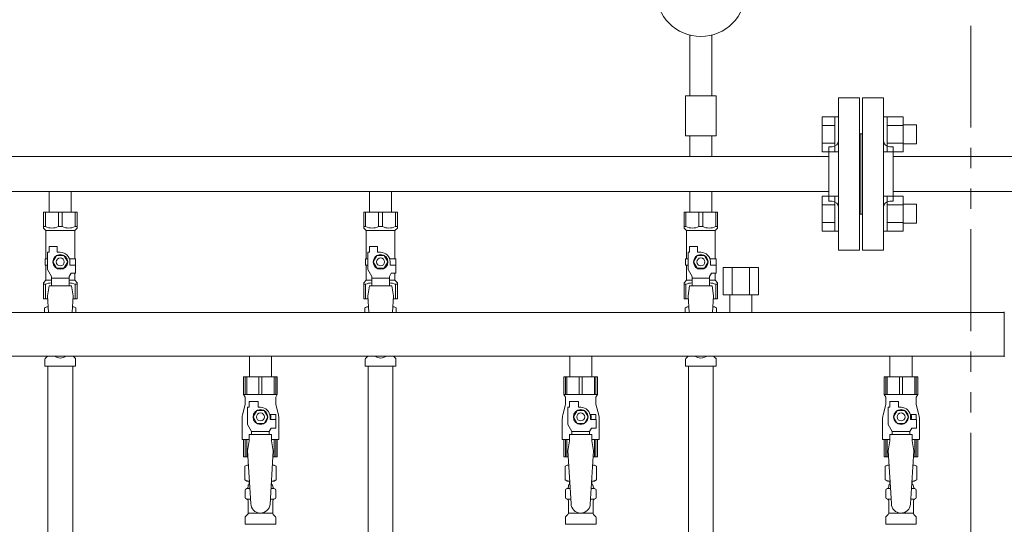
# Model space of a CAD drawing. Units: millimetres. Extents: x 3392 to 15622, y 3126 to 10075.
# Drawn here: x 7346 to 7961, y 4967 to 5282 of the extents above; entities that cross this region are included whole.
import ezdxf

# ---------------------------------------------------------------- set-up
doc = ezdxf.new("R2010")
doc.units = ezdxf.units.MM
doc.linetypes.add('PHANTOM', pattern=[63.5, 31.75, -6.35, 6.35, -6.35, 6.35, -6.35])
doc.linetypes.add('実線', pattern=[0])
for name, color, linetype in [('0-2', 7, 'Continuous'), ('CSLAYER17', 7, 'Continuous'), ('NoLayerName_010', 7, 'Continuous'), ('ガス管', 7, 'Continuous')]:
    doc.layers.add(name, color=color, linetype=linetype)
doc.layers.add('図面枠', color=7, linetype='Continuous', lineweight=50)

msp = doc.modelspace()

# ---------------------------------------------------------------- linework, layer by layer
at = {"color": 1, "linetype": 'PHANTOM', "lineweight": 13, "ltscale": 2}
msp.add_line((7940.28, 4579.72), (7940.28, 5668.74), dxfattribs=at)
at = {"color": 3, "lineweight": 9}
for p, q in [((7857.77, 5233.25), (7857.77, 5138.25)), ((7857.77, 5233.25), (7870.77, 5233.25)), ((7870.77, 5233.25), (7870.77, 5138.25)), ((7872.77, 5233.25), (7872.77, 5138.25)), ((7885.77, 5233.25), (7872.77, 5233.25)), ((7885.77, 5233.25), (7885.77, 5138.25)), ((7871.77, 5210.75), (7870.77, 5210.75)), ((7871.77, 5210.75), (7871.77, 5160.75)), ((7871.77, 5210.75), (7871.77, 5160.75)), ((7871.77, 5210.75), (7872.77, 5210.75)), ((7851.77, 5202.75), (7851.77, 5168.75)), ((7851.77, 5202.75), (7853.77, 5202.75)), ((7891.77, 5202.75), (7889.77, 5202.75)), ((7891.77, 5202.75), (7891.77, 5168.75)), ((7851.77, 5196.6), (6891.77, 5196.6)), ((7851.77, 5174.9), (6891.77, 5174.9)), ((7364.87, 5174.9), (7364.87, 5161.9)), ((7364.87, 5174.9), (7378.67, 5174.9)), ((7378.67, 5174.9), (7378.67, 5161.9)), ((7564.87, 5174.9), (7564.87, 5161.9)), ((7564.87, 5174.9), (7578.67, 5174.9)), ((7578.67, 5174.9), (7578.67, 5161.9)), ((7764.87, 5174.9), (7764.87, 5161.9)), ((7764.87, 5174.9), (7778.67, 5174.9)), ((7778.67, 5174.9), (7778.67, 5161.9)), ((7851.77, 5168.75), (7853.77, 5168.75)), ((7891.77, 5168.75), (7889.77, 5168.75)), ((7361.27, 5161.9), (7382.27, 5161.9)), ((7361.27, 5151.9), (7361.27, 5161.9)), ((7362.45, 5152.9), (7362.45, 5161.9)), ((7370.58, 5152.9), (7370.58, 5161.9)), ((7372.95, 5152.9), (7372.95, 5161.9)), ((7381.08, 5152.9), (7381.08, 5161.9)), ((7382.27, 5151.9), (7382.27, 5161.9)), ((7561.27, 5161.9), (7582.27, 5161.9)), ((7561.27, 5151.9), (7561.27, 5161.9)), ((7562.45, 5152.9), (7562.45, 5161.9)), ((7570.58, 5152.9), (7570.58, 5161.9)), ((7572.95, 5152.9), (7572.95, 5161.9)), ((7581.08, 5152.9), (7581.08, 5161.9)), ((7582.27, 5151.9), (7582.27, 5161.9)), ((7761.27, 5161.9), (7782.27, 5161.9)), ((7761.27, 5151.9), (7761.27, 5161.9)), ((7762.45, 5152.9), (7762.45, 5161.9)), ((7770.58, 5152.9), (7770.58, 5161.9)), ((7772.95, 5152.9), (7772.95, 5161.9)), ((7781.08, 5152.9), (7781.08, 5161.9)), ((7782.27, 5151.9), (7782.27, 5161.9)), ((7871.77, 5160.75), (7870.77, 5160.75)), ((7871.77, 5160.75), (7872.77, 5160.75)), ((7362.45, 5152.9), (7361.27, 5152.9)), ((7370.58, 5152.9), (7372.95, 5152.9)), ((7381.08, 5152.9), (7382.27, 5152.9)), ((7562.45, 5152.9), (7561.27, 5152.9)), ((7570.58, 5152.9), (7572.95, 5152.9)), ((7581.08, 5152.9), (7582.27, 5152.9)), ((7762.45, 5152.9), (7761.27, 5152.9)), ((7770.58, 5152.9), (7772.95, 5152.9)), ((7781.08, 5152.9), (7782.27, 5152.9)), ((7361.27, 5151.9), (7362.77, 5150.4)), ((7362.77, 5132.9), (7362.77, 5150.4)), ((7362.77, 5150.4), (7380.77, 5150.4)), ((7382.27, 5151.9), (7380.77, 5150.4)), ((7380.77, 5132.9), (7380.77, 5150.4)), ((7561.27, 5151.9), (7562.77, 5150.4)), ((7562.77, 5132.9), (7562.77, 5150.4)), ((7562.77, 5150.4), (7580.77, 5150.4)), ((7582.27, 5151.9), (7580.77, 5150.4)), ((7580.77, 5132.9), (7580.77, 5150.4)), ((7761.27, 5151.9), (7762.77, 5150.4)), ((7762.77, 5132.9), (7762.77, 5150.4)), ((7762.77, 5150.4), (7780.77, 5150.4)), ((7782.27, 5151.9), (7780.77, 5150.4)), ((7780.77, 5132.9), (7780.77, 5150.4)), ((7364.77, 5136.9), (7364.77, 5140.5)), ((7364.77, 5140.5), (7369.77, 5140.5)), ((7369.77, 5136.9), (7369.77, 5140.5)), ((7564.77, 5136.9), (7564.77, 5140.5)), ((7564.77, 5140.5), (7569.77, 5140.5)), ((7569.77, 5136.9), (7569.77, 5140.5)), ((7764.77, 5136.9), (7764.77, 5140.5)), ((7764.77, 5140.5), (7769.77, 5140.5)), ((7769.77, 5136.9), (7769.77, 5140.5)), ((7363.77, 5126.16), (7363.77, 5136.9)), ((7364.77, 5136.9), (7363.77, 5136.9)), ((7369.46, 5134.9), (7367.15, 5130.9)), ((7374.08, 5134.9), (7369.46, 5134.9)), ((7371.77, 5136.9), (7369.77, 5136.9)), ((7376.39, 5130.9), (7374.08, 5134.9)), ((7563.77, 5126.16), (7563.77, 5136.9)), ((7564.77, 5136.9), (7563.77, 5136.9)), ((7569.46, 5134.9), (7567.15, 5130.9)), ((7574.08, 5134.9), (7569.46, 5134.9)), ((7571.77, 5136.9), (7569.77, 5136.9)), ((7576.39, 5130.9), (7574.08, 5134.9)), ((7763.77, 5126.16), (7763.77, 5136.9)), ((7764.77, 5136.9), (7763.77, 5136.9)), ((7769.46, 5134.9), (7767.15, 5130.9)), ((7774.08, 5134.9), (7769.46, 5134.9)), ((7771.77, 5136.9), (7769.77, 5136.9)), ((7776.39, 5130.9), (7774.08, 5134.9)), ((7870.77, 5138.25), (7857.77, 5138.25)), ((7872.77, 5138.25), (7885.77, 5138.25)), ((7363.77, 5132.9), (7362.27, 5132.9)), ((7362.27, 5132.9), (7362.27, 5128.9)), ((7362.27, 5128.9), (7363.77, 5128.9)), ((7362.77, 5119.4), (7362.77, 5128.9)), ((7367.15, 5130.9), (7369.46, 5126.9)), ((7374.08, 5126.9), (7376.39, 5130.9)), ((7377.43, 5132.9), (7381.27, 5132.9)), ((7377.77, 5130.9), (7377.77, 5128.9)), ((7381.37, 5128.9), (7377.77, 5128.9)), ((7381.27, 5132.9), (7381.27, 5128.9)), ((7381.27, 5132.9), (7381.27, 5128.9)), ((7381.37, 5123.9), (7381.37, 5128.9)), ((7563.77, 5132.9), (7562.27, 5132.9)), ((7562.27, 5132.9), (7562.27, 5128.9)), ((7562.27, 5128.9), (7563.77, 5128.9)), ((7562.77, 5119.4), (7562.77, 5128.9)), ((7567.15, 5130.9), (7569.46, 5126.9)), ((7574.08, 5126.9), (7576.39, 5130.9)), ((7577.43, 5132.9), (7581.27, 5132.9)), ((7577.77, 5130.9), (7577.77, 5128.9)), ((7581.37, 5128.9), (7577.77, 5128.9)), ((7581.27, 5132.9), (7581.27, 5128.9)), ((7581.27, 5132.9), (7581.27, 5128.9)), ((7581.37, 5123.9), (7581.37, 5128.9)), ((7763.77, 5132.9), (7762.27, 5132.9)), ((7762.27, 5132.9), (7762.27, 5128.9)), ((7762.27, 5128.9), (7763.77, 5128.9)), ((7762.77, 5119.4), (7762.77, 5128.9)), ((7767.15, 5130.9), (7769.46, 5126.9)), ((7774.08, 5126.9), (7776.39, 5130.9)), ((7777.43, 5132.9), (7781.27, 5132.9)), ((7777.77, 5130.9), (7777.77, 5128.9)), ((7781.37, 5128.9), (7777.77, 5128.9)), ((7781.27, 5132.9), (7781.27, 5128.9)), ((7781.27, 5132.9), (7781.27, 5128.9)), ((7781.37, 5123.9), (7781.37, 5128.9)), ((7366.27, 5121.83), (7363.77, 5126.16)), ((7366.27, 5115.91), (7366.27, 5121.83)), ((7369.46, 5126.9), (7374.08, 5126.9)), ((7377.27, 5121.83), (7378.47, 5123.9)), ((7377.27, 5115.91), (7377.27, 5121.83)), ((7381.37, 5123.9), (7378.47, 5123.9)), ((7380.77, 5119.4), (7380.77, 5123.9)), ((7566.27, 5121.83), (7563.77, 5126.16)), ((7566.27, 5115.91), (7566.27, 5121.83)), ((7569.46, 5126.9), (7574.08, 5126.9)), ((7577.27, 5121.83), (7578.47, 5123.9)), ((7577.27, 5115.91), (7577.27, 5121.83)), ((7581.37, 5123.9), (7578.47, 5123.9)), ((7580.77, 5119.4), (7580.77, 5123.9)), ((7766.27, 5121.83), (7763.77, 5126.16)), ((7766.27, 5115.91), (7766.27, 5121.83)), ((7769.46, 5126.9), (7774.08, 5126.9)), ((7777.27, 5121.83), (7778.47, 5123.9)), ((7777.27, 5115.91), (7777.27, 5121.83)), ((7781.37, 5123.9), (7778.47, 5123.9)), ((7780.77, 5119.4), (7780.77, 5123.9)), ((7361.27, 5117.9), (7362.77, 5119.4)), ((7361.27, 5117.9), (7361.27, 5107.9)), ((7362.45, 5116.9), (7361.27, 5116.9)), ((7362.45, 5116.9), (7362.45, 5107.9)), ((7362.77, 5119.4), (7366.27, 5119.4)), ((7364.77, 5115.9), (7363.77, 5109.7)), ((7378.77, 5115.91), (7364.77, 5115.91)), ((7377.27, 5120.68), (7366.27, 5120.68)), ((7377.27, 5119.4), (7380.77, 5119.4)), ((7378.77, 5115.9), (7379.77, 5109.7)), ((7382.27, 5117.9), (7380.77, 5119.4)), ((7381.08, 5116.9), (7381.08, 5107.9)), ((7381.08, 5116.9), (7382.27, 5116.9)), ((7382.27, 5117.9), (7382.27, 5107.9)), ((7561.27, 5117.9), (7562.77, 5119.4)), ((7561.27, 5117.9), (7561.27, 5107.9)), ((7562.45, 5116.9), (7561.27, 5116.9)), ((7562.45, 5116.9), (7562.45, 5107.9)), ((7562.77, 5119.4), (7566.27, 5119.4)), ((7564.77, 5115.9), (7563.77, 5109.7)), ((7578.77, 5115.91), (7564.77, 5115.91)), ((7577.27, 5120.68), (7566.27, 5120.68)), ((7577.27, 5119.4), (7580.77, 5119.4)), ((7578.77, 5115.9), (7579.77, 5109.7)), ((7582.27, 5117.9), (7580.77, 5119.4)), ((7581.08, 5116.9), (7581.08, 5107.9)), ((7581.08, 5116.9), (7582.27, 5116.9)), ((7582.27, 5117.9), (7582.27, 5107.9)), ((7761.27, 5117.9), (7762.77, 5119.4)), ((7761.27, 5117.9), (7761.27, 5107.9)), ((7762.45, 5116.9), (7761.27, 5116.9)), ((7762.45, 5116.9), (7762.45, 5107.9)), ((7762.77, 5119.4), (7766.27, 5119.4)), ((7764.77, 5115.9), (7763.77, 5109.7)), ((7778.77, 5115.91), (7764.77, 5115.91)), ((7777.27, 5120.68), (7766.27, 5120.68)), ((7777.27, 5119.4), (7780.77, 5119.4)), ((7778.77, 5115.9), (7779.77, 5109.7)), ((7782.27, 5117.9), (7780.77, 5119.4)), ((7781.08, 5116.9), (7781.08, 5107.9)), ((7781.08, 5116.9), (7782.27, 5116.9)), ((7782.27, 5117.9), (7782.27, 5107.9)), ((7363.77, 5109.7), (7364.4, 5099.35)), ((7379.77, 5109.7), (7379.14, 5099.35)), ((7563.77, 5109.7), (7564.4, 5099.35)), ((7579.77, 5109.7), (7579.14, 5099.35)), ((7763.77, 5109.7), (7764.4, 5099.35)), ((7779.77, 5109.7), (7779.14, 5099.35)), ((7361.27, 5107.9), (7363.88, 5107.9)), ((7379.66, 5107.9), (7382.27, 5107.9)), ((7561.27, 5107.9), (7563.88, 5107.9)), ((7579.66, 5107.9), (7582.27, 5107.9)), ((7761.27, 5107.9), (7763.88, 5107.9)), ((7779.66, 5107.9), (7782.27, 5107.9)), ((7361.95, 5102.14), (7363.27, 5102.9)), ((7361.95, 5102.14), (7361.95, 5099.35)), ((7363.27, 5102.9), (7364.18, 5102.9)), ((7363.27, 5102.9), (7364.18, 5102.9)), ((7379.35, 5102.9), (7380.27, 5102.9)), ((7379.35, 5102.9), (7380.27, 5102.9)), ((7381.58, 5102.14), (7380.27, 5102.9)), ((7381.58, 5102.14), (7381.58, 5099.35)), ((7561.95, 5102.14), (7563.27, 5102.9)), ((7561.95, 5102.14), (7561.95, 5099.35)), ((7563.27, 5102.9), (7564.18, 5102.9)), ((7563.27, 5102.9), (7564.18, 5102.9)), ((7579.35, 5102.9), (7580.27, 5102.9)), ((7579.35, 5102.9), (7580.27, 5102.9)), ((7581.58, 5102.14), (7580.27, 5102.9)), ((7581.58, 5102.14), (7581.58, 5099.35)), ((7761.95, 5102.14), (7763.27, 5102.9)), ((7761.95, 5102.14), (7761.95, 5099.35)), ((7763.27, 5102.9), (7764.18, 5102.9)), ((7763.27, 5102.9), (7764.18, 5102.9)), ((7779.35, 5102.9), (7780.27, 5102.9)), ((7779.35, 5102.9), (7780.27, 5102.9)), ((7781.58, 5102.14), (7780.27, 5102.9)), ((7781.58, 5102.14), (7781.58, 5099.35)), ((7362.22, 5065.9), (7362.22, 5070.14)), ((7362.51, 5070.84), (7363.77, 5072.11)), ((7381.02, 5070.84), (7379.76, 5072.11)), ((7381.32, 5065.9), (7381.32, 5070.14)), ((7562.22, 5065.9), (7562.22, 5070.14)), ((7562.51, 5070.84), (7563.77, 5072.11)), ((7581.02, 5070.84), (7579.76, 5072.11)), ((7581.32, 5065.9), (7581.32, 5070.14)), ((7762.22, 5065.9), (7762.22, 5070.14)), ((7762.51, 5070.84), (7763.77, 5072.11)), ((7781.02, 5070.84), (7779.76, 5072.11)), ((7781.32, 5065.9), (7781.32, 5070.14)), ((7362.22, 5065.9), (7381.32, 5065.9)), ((7364.02, 5065.9), (7364.02, 4539.9)), ((7379.52, 5065.9), (7379.52, 4539.9)), ((7562.22, 5065.9), (7581.32, 5065.9)), ((7762.22, 5065.9), (7781.32, 5065.9)), ((7764.02, 5065.9), (7764.02, 4539.9)), ((7779.52, 5065.9), (7779.52, 4539.9))]:
    msp.add_line(p, q, dxfattribs=at)
at = {"color": 6, "linetype": 'Continuous', "lineweight": 9}
for p, q in [((7847.47, 5199.53), (7847.47, 5221.47)), ((7847.47, 5221.47), (7855.47, 5221.47)), ((7855.47, 5199.5), (7855.47, 5221.5)), ((7855.47, 5221.5), (7857.77, 5221.5)), ((7857.77, 5221.5), (7857.77, 5199.5)), ((7888.07, 5221.5), (7885.77, 5221.5)), ((7885.77, 5221.5), (7885.77, 5199.5)), ((7888.07, 5199.5), (7888.07, 5221.5)), ((7898.07, 5221.47), (7888.07, 5221.47)), ((7898.07, 5199.5), (7898.07, 5221.5)), ((7847.47, 5215.99), (7855.47, 5215.99)), ((7898.07, 5215.99), (7888.07, 5215.99)), ((7906.47, 5216.5), (7898.07, 5216.5)), ((7906.47, 5204.5), (7906.47, 5216.5)), ((7847.47, 5205.02), (7855.47, 5205.02)), ((7898.07, 5205.02), (7888.07, 5205.02)), ((7906.47, 5204.5), (7898.07, 5204.5)), ((7847.47, 5199.53), (7855.47, 5199.53)), ((7855.47, 5199.5), (7857.77, 5199.5)), ((7888.07, 5199.5), (7885.77, 5199.5)), ((7898.07, 5199.53), (7888.07, 5199.53)), ((7847.47, 5150.03), (7847.47, 5171.97)), ((7847.47, 5171.97), (7855.47, 5171.97)), ((7855.47, 5150), (7855.47, 5172)), ((7855.47, 5172), (7857.77, 5172)), ((7857.77, 5172), (7857.77, 5150)), ((7888.07, 5172), (7885.77, 5172)), ((7885.77, 5172), (7885.77, 5150)), ((7888.07, 5150), (7888.07, 5172)), ((7898.07, 5171.97), (7888.07, 5171.97)), ((7898.07, 5150), (7898.07, 5172)), ((7847.47, 5166.49), (7855.47, 5166.49)), ((7898.07, 5166.49), (7888.07, 5166.49)), ((7906.47, 5167), (7898.07, 5167)), ((7906.47, 5155), (7906.47, 5167)), ((7847.47, 5155.52), (7855.47, 5155.52)), ((7898.07, 5155.52), (7888.07, 5155.52)), ((7906.47, 5155), (7898.07, 5155)), ((7847.47, 5150.03), (7855.47, 5150.03)), ((7855.47, 5150), (7857.77, 5150)), ((7888.07, 5150), (7885.77, 5150)), ((7898.07, 5150.03), (7888.07, 5150.03)), ((7961.27, 5071.75), (7961.27, 5099.75))]:
    msp.add_line(p, q, dxfattribs=at)
at = {"color": 3, "linetype": 'Continuous', "lineweight": 9}
for p, q in [((7891.77, 5196.6), (7994.62, 5196.6)), ((7994.07, 5174.9), (7891.77, 5174.9))]:
    msp.add_line(p, q, dxfattribs=at)
at = {"color": 1, "linetype": 'PHANTOM', "lineweight": 9, "ltscale": 2}
msp.add_line((7940.28, 4579.72), (7940.28, 5155.92), dxfattribs=at)
at = {"color": 3, "lineweight": 9}
for centre, radius in [((7371.77, 5130.9), 4.62), ((7571.77, 5130.9), 4.62), ((7771.77, 5130.9), 4.62), ((7371.77, 5130.9), 2.5), ((7571.77, 5130.9), 2.5), ((7771.77, 5130.9), 2.5)]:
    msp.add_circle(centre, radius, dxfattribs=at)
for centre, radius, start, end in [((7853.77, 5206.75), 4, 270, 0), ((7889.77, 5206.75), 4, 180, 270), ((7853.77, 5164.75), 4, 0, 90), ((7889.77, 5164.75), 4, 90, 180), ((7366.52, 5161.81), 9.79, 245.4827, 294.5173), ((7377.02, 5161.81), 9.79, 245.4827, 294.5173), ((7566.52, 5161.81), 9.79, 245.4827, 294.5173), ((7577.02, 5161.81), 9.79, 245.4827, 294.5173), ((7766.52, 5161.81), 9.79, 245.4827, 294.5173), ((7777.02, 5161.81), 9.79, 245.4827, 294.5173), ((7371.77, 5130.9), 6, 0, 90), ((7571.77, 5130.9), 6, 0, 90), ((7771.77, 5130.9), 6, 0, 90), ((7366.52, 5108), 9.79, 91.46347, 114.5173), ((7377.02, 5108), 9.79, 65.4827, 88.53653), ((7566.52, 5108), 9.79, 91.46347, 114.5173), ((7577.02, 5108), 9.79, 65.4827, 88.53653), ((7766.52, 5108), 9.79, 91.46347, 114.5173), ((7777.02, 5108), 9.79, 65.4827, 88.53653), ((7364.41, 5098.56), 4.34, 92.95287, 115.61576), ((7379.13, 5098.56), 4.34, 64.38424, 87.01703), ((7564.41, 5098.56), 4.34, 92.95287, 115.61576), ((7579.13, 5098.56), 4.34, 64.38424, 87.01703), ((7764.41, 5098.56), 4.34, 92.95287, 115.61576), ((7779.13, 5098.56), 4.34, 64.38424, 87.01703), ((7363.22, 5070.14), 1, 135, 180), ((7363.07, 5072.82), 1, 315, 318.37794), ((7371.77, 5076.9), 6, 232.34152, 307.65848), ((7380.47, 5072.82), 1, 221.62206, 225), ((7380.32, 5070.14), 1, 360, 45), ((7563.22, 5070.14), 1, 135, 180), ((7563.07, 5072.82), 1, 315, 318.37794), ((7571.77, 5076.9), 6, 232.34152, 307.65848), ((7580.47, 5072.82), 1, 221.62206, 225), ((7580.32, 5070.14), 1, 360, 45), ((7763.22, 5070.14), 1, 135, 180), ((7763.07, 5072.82), 1, 315, 318.37794), ((7771.77, 5076.9), 6, 232.34152, 307.65848), ((7780.47, 5072.82), 1, 221.62206, 225), ((7780.32, 5070.14), 1, 360, 45)]:
    msp.add_arc(centre, radius, start, end, dxfattribs=at)
at = {"layer": '0-2', "color": 6, "linetype": 'Continuous', "lineweight": 9}
for p, q in [((7507.27, 5059.15), (7486.27, 5059.15)), ((7486.27, 5059.15), (7486.27, 5048.15)), ((7487.24, 5059.15), (7487.24, 5048.15)), ((7488.18, 5059.15), (7488.18, 5048.15)), ((7495.83, 5059.15), (7495.83, 5048.15)), ((7497.71, 5059.15), (7497.71, 5048.15)), ((7505.35, 5059.15), (7505.35, 5048.15)), ((7506.29, 5059.15), (7506.29, 5048.15)), ((7507.27, 5059.15), (7507.27, 5048.15)), ((7707.27, 5059.15), (7686.27, 5059.15)), ((7686.27, 5059.15), (7686.27, 5048.15)), ((7687.24, 5059.15), (7687.24, 5048.15)), ((7688.18, 5059.15), (7688.18, 5048.15)), ((7695.83, 5059.15), (7695.83, 5048.15)), ((7697.71, 5059.15), (7697.71, 5048.15)), ((7705.35, 5059.15), (7705.35, 5048.15)), ((7706.29, 5059.15), (7706.29, 5048.15)), ((7707.27, 5059.15), (7707.27, 5048.15)), ((7907.27, 5059.15), (7886.27, 5059.15)), ((7886.27, 5059.15), (7886.27, 5048.15)), ((7887.24, 5059.15), (7887.24, 5048.15)), ((7888.18, 5059.15), (7888.18, 5048.15)), ((7895.83, 5059.15), (7895.83, 5048.15)), ((7897.71, 5059.15), (7897.71, 5048.15)), ((7905.35, 5059.15), (7905.35, 5048.15)), ((7906.29, 5059.15), (7906.29, 5048.15)), ((7907.27, 5059.15), (7907.27, 5048.15)), ((7507.27, 5048.15), (7486.27, 5048.15)), ((7486.27, 5048.15), (7487.27, 5046.42)), ((7507.27, 5048.15), (7506.27, 5046.42)), ((7707.27, 5048.15), (7686.27, 5048.15)), ((7686.27, 5048.15), (7687.27, 5046.42)), ((7707.27, 5048.15), (7706.27, 5046.42)), ((7907.27, 5048.15), (7886.27, 5048.15)), ((7886.27, 5048.15), (7887.27, 5046.42)), ((7907.27, 5048.15), (7906.27, 5046.42)), ((7487.27, 5042.15), (7485.56, 5035.35)), ((7487.27, 5046.42), (7487.27, 5042.15)), ((7489.77, 5040.15), (7489.77, 5043.75)), ((7489.77, 5043.75), (7495.27, 5043.75)), ((7495.27, 5040.15), (7495.27, 5043.75)), ((7506.27, 5046.42), (7506.27, 5042.15)), ((7506.27, 5042.15), (7507.97, 5035.35)), ((7687.27, 5042.15), (7685.56, 5035.35)), ((7687.27, 5046.42), (7687.27, 5042.15)), ((7689.77, 5040.15), (7689.77, 5043.75)), ((7689.77, 5043.75), (7695.27, 5043.75)), ((7695.27, 5040.15), (7695.27, 5043.75)), ((7706.27, 5046.42), (7706.27, 5042.15)), ((7706.27, 5042.15), (7707.97, 5035.35)), ((7887.27, 5042.15), (7885.56, 5035.35)), ((7887.27, 5046.42), (7887.27, 5042.15)), ((7889.77, 5040.15), (7889.77, 5043.75)), ((7889.77, 5043.75), (7895.27, 5043.75)), ((7895.27, 5040.15), (7895.27, 5043.75)), ((7906.27, 5046.42), (7906.27, 5042.15)), ((7906.27, 5042.15), (7907.97, 5035.35)), ((7488.77, 5029.41), (7488.77, 5040.15)), ((7489.77, 5040.15), (7488.77, 5040.15)), ((7494.46, 5038.15), (7492.15, 5034.15)), ((7499.08, 5038.15), (7494.46, 5038.15)), ((7496.77, 5040.15), (7495.27, 5040.15)), ((7501.39, 5034.15), (7499.08, 5038.15)), ((7506.27, 5035.65), (7502.58, 5035.65)), ((7506.27, 5035.65), (7506.27, 5032.65)), ((7688.77, 5029.41), (7688.77, 5040.15)), ((7689.77, 5040.15), (7688.77, 5040.15)), ((7694.46, 5038.15), (7692.15, 5034.15)), ((7699.08, 5038.15), (7694.46, 5038.15)), ((7696.77, 5040.15), (7695.27, 5040.15)), ((7701.39, 5034.15), (7699.08, 5038.15)), ((7706.27, 5035.65), (7702.58, 5035.65)), ((7706.27, 5035.65), (7706.27, 5032.65)), ((7888.77, 5029.41), (7888.77, 5040.15)), ((7889.77, 5040.15), (7888.77, 5040.15)), ((7894.46, 5038.15), (7892.15, 5034.15)), ((7899.08, 5038.15), (7894.46, 5038.15)), ((7896.77, 5040.15), (7895.27, 5040.15)), ((7901.39, 5034.15), (7899.08, 5038.15)), ((7906.27, 5035.65), (7902.58, 5035.65)), ((7906.27, 5035.65), (7906.27, 5032.65)), ((7485.27, 5032.92), (7485.27, 5020.15)), ((7491.27, 5025.08), (7488.77, 5029.41)), ((7492.15, 5034.15), (7494.46, 5030.15)), ((7494.46, 5030.15), (7499.08, 5030.15)), ((7499.08, 5030.15), (7501.39, 5034.15)), ((7502.77, 5034.15), (7502.77, 5032.65)), ((7506.37, 5032.65), (7502.77, 5032.65)), ((7506.37, 5027.15), (7506.37, 5032.65)), ((7508.27, 5032.92), (7508.27, 5020.15)), ((7685.27, 5032.92), (7685.27, 5020.15)), ((7691.27, 5025.08), (7688.77, 5029.41)), ((7692.15, 5034.15), (7694.46, 5030.15)), ((7694.46, 5030.15), (7699.08, 5030.15)), ((7699.08, 5030.15), (7701.39, 5034.15)), ((7702.77, 5034.15), (7702.77, 5032.65)), ((7706.37, 5032.65), (7702.77, 5032.65)), ((7706.37, 5027.15), (7706.37, 5032.65)), ((7708.27, 5032.92), (7708.27, 5020.15)), ((7885.27, 5032.92), (7885.27, 5020.15)), ((7891.27, 5025.08), (7888.77, 5029.41)), ((7892.15, 5034.15), (7894.46, 5030.15)), ((7894.46, 5030.15), (7899.08, 5030.15)), ((7899.08, 5030.15), (7901.39, 5034.15)), ((7902.77, 5034.15), (7902.77, 5032.65)), ((7906.37, 5032.65), (7902.77, 5032.65)), ((7906.37, 5027.15), (7906.37, 5032.65)), ((7908.27, 5032.92), (7908.27, 5020.15)), ((7491.27, 5023.15), (7491.27, 5025.08)), ((7491.27, 5025.08), (7502.27, 5025.08)), ((7502.27, 5025.08), (7503.46, 5027.15)), ((7502.27, 5023.15), (7502.27, 5025.08)), ((7506.37, 5027.15), (7503.46, 5027.15)), ((7691.27, 5023.15), (7691.27, 5025.08)), ((7691.27, 5025.08), (7702.27, 5025.08)), ((7702.27, 5025.08), (7703.46, 5027.15)), ((7702.27, 5023.15), (7702.27, 5025.08)), ((7706.37, 5027.15), (7703.46, 5027.15)), ((7891.27, 5023.15), (7891.27, 5025.08)), ((7891.27, 5025.08), (7902.27, 5025.08)), ((7902.27, 5025.08), (7903.46, 5027.15)), ((7902.27, 5023.15), (7902.27, 5025.08)), ((7906.37, 5027.15), (7903.46, 5027.15)), ((7489.77, 5020.15), (7485.27, 5020.15)), ((7486.27, 5009.15), (7486.27, 5020.15)), ((7487.24, 5009.15), (7487.24, 5020.15)), ((7488.18, 5009.15), (7488.18, 5020.15)), ((7489.77, 5019.15), (7488.77, 5012.95)), ((7489.77, 5019.15), (7489.77, 5023.15)), ((7503.77, 5023.15), (7489.77, 5023.15)), ((7503.77, 5019.15), (7503.77, 5023.15)), ((7508.27, 5020.15), (7503.77, 5020.15)), ((7503.77, 5019.15), (7504.77, 5012.95)), ((7505.35, 5009.15), (7505.35, 5020.15)), ((7506.29, 5009.15), (7506.29, 5020.15)), ((7507.27, 5009.15), (7507.27, 5020.15)), ((7689.77, 5020.15), (7685.27, 5020.15)), ((7686.27, 5009.15), (7686.27, 5020.15)), ((7687.24, 5009.15), (7687.24, 5020.15)), ((7688.18, 5009.15), (7688.18, 5020.15)), ((7689.77, 5019.15), (7688.77, 5012.95)), ((7689.77, 5019.15), (7689.77, 5023.15)), ((7703.77, 5023.15), (7689.77, 5023.15)), ((7703.77, 5019.15), (7703.77, 5023.15)), ((7708.27, 5020.15), (7703.77, 5020.15)), ((7703.77, 5019.15), (7704.77, 5012.95)), ((7705.35, 5009.15), (7705.35, 5020.15)), ((7706.29, 5009.15), (7706.29, 5020.15)), ((7707.27, 5009.15), (7707.27, 5020.15)), ((7889.77, 5020.15), (7885.27, 5020.15)), ((7886.27, 5009.15), (7886.27, 5020.15)), ((7887.24, 5009.15), (7887.24, 5020.15)), ((7888.18, 5009.15), (7888.18, 5020.15)), ((7889.77, 5019.15), (7888.77, 5012.95)), ((7889.77, 5019.15), (7889.77, 5023.15)), ((7903.77, 5023.15), (7889.77, 5023.15)), ((7903.77, 5019.15), (7903.77, 5023.15)), ((7908.27, 5020.15), (7903.77, 5020.15)), ((7903.77, 5019.15), (7904.77, 5012.95)), ((7905.35, 5009.15), (7905.35, 5020.15)), ((7906.29, 5009.15), (7906.29, 5020.15)), ((7907.27, 5009.15), (7907.27, 5020.15)), ((7489, 5009.15), (7486.27, 5009.15)), ((7507.27, 5009.15), (7504.54, 5009.15)), ((7689, 5009.15), (7686.27, 5009.15)), ((7707.27, 5009.15), (7704.54, 5009.15)), ((7889, 5009.15), (7886.27, 5009.15)), ((7907.27, 5009.15), (7904.54, 5009.15))]:
    msp.add_line(p, q, dxfattribs=at)
for centre, radius in [((7496.77, 5034.15), 4.62), ((7496.77, 5034.15), 2.5), ((7696.77, 5034.15), 4.62), ((7696.77, 5034.15), 2.5), ((7896.77, 5034.15), 4.62), ((7896.77, 5034.15), 2.5)]:
    msp.add_circle(centre, radius, dxfattribs=at)
for centre, radius, start, end in [((7496.77, 5034.15), 6, 0, 90), ((7496.77, 5034.15), 6.5, 346.65764, 13.34236), ((7696.77, 5034.15), 6, 0, 90), ((7696.77, 5034.15), 6.5, 346.65764, 13.34236), ((7896.77, 5034.15), 6, 0, 90), ((7896.77, 5034.15), 6.5, 346.65764, 13.34236), ((7495.27, 5032.92), 10, 165.96376, 180), ((7498.27, 5032.92), 10, 0, 14.03624), ((7695.27, 5032.92), 10, 165.96376, 180), ((7698.27, 5032.92), 10, 0, 14.03624), ((7895.27, 5032.92), 10, 165.96376, 180), ((7898.27, 5032.92), 10, 0, 14.03624)]:
    msp.add_arc(centre, radius, start, end, dxfattribs=at)
at = {"layer": 'CSLAYER17', "color": 6, "lineweight": 9}
for p, q in [((7486.27, 5059.15), (7507.27, 5059.15)), ((7686.27, 5059.15), (7707.27, 5059.15)), ((7886.27, 5059.15), (7907.27, 5059.15))]:
    msp.add_line(p, q, dxfattribs=at)
msp.add_circle((7771.77, 5299.6), 28, dxfattribs=at)
at = {"layer": 'NoLayerName_010', "color": 3, "linetype": 'Continuous', "lineweight": 9}
for p, q in [((7564.02, 5065.9), (7564.02, 4139.9)), ((7579.52, 5065.9), (7579.52, 4139.9))]:
    msp.add_line(p, q, dxfattribs=at)
at = {"layer": 'ガス管', "color": 6, "linetype": '実線', "lineweight": 9, "ltscale": 0.001}
for p, q in [((7781.27, 5209.6), (7762.27, 5209.6)), ((7764.87, 5209.6), (7764.87, 5196.6)), ((7778.67, 5209.6), (7778.67, 5196.6)), ((7764.87, 5207.6), (7764.87, 5196.6)), ((7778.67, 5207.6), (7778.67, 5196.6)), ((7807.74, 5127.35), (7785.8, 5127.35)), ((7785.8, 5127.35), (7785.8, 5110.35)), ((7791.28, 5127.35), (7791.28, 5110.35)), ((7802.25, 5127.35), (7802.25, 5110.35)), ((7807.74, 5127.35), (7807.74, 5110.35)), ((7807.74, 5110.35), (7785.8, 5110.35)), ((7789.87, 5110.35), (7789.87, 5099.35)), ((7803.67, 5110.35), (7803.67, 5099.35)), ((7961.27, 5099.35), (7018.77, 5099.35)), ((7961.27, 5072.15), (7018.77, 5072.15)), ((7489.87, 5072.15), (7489.87, 5059.15)), ((7503.67, 5072.15), (7503.67, 5059.15)), ((7689.87, 5072.15), (7689.87, 5059.15)), ((7703.67, 5072.15), (7703.67, 5059.15)), ((7889.87, 5072.15), (7889.87, 5059.15)), ((7903.67, 5072.15), (7903.67, 5059.15)), ((7489.87, 5059.15), (7503.67, 5059.15)), ((7689.87, 5059.15), (7703.67, 5059.15)), ((7889.87, 5059.15), (7903.67, 5059.15)), ((7488.77, 5012.95), (7490.77, 4980.15)), ((7504.77, 5012.95), (7502.76, 4979.79)), ((7688.77, 5012.95), (7690.77, 4980.15)), ((7704.77, 5012.95), (7702.76, 4979.79)), ((7888.77, 5012.95), (7890.77, 4980.15)), ((7904.77, 5012.95), (7902.76, 4979.79)), ((7486.95, 5003.39), (7488.27, 5004.15)), ((7486.95, 5003.39), (7486.95, 4994.91)), ((7488.27, 5004.15), (7489.3, 5004.15)), ((7488.27, 5004.15), (7489.3, 5004.15)), ((7504.23, 5004.15), (7505.27, 5004.15)), ((7504.23, 5004.15), (7505.27, 5004.15)), ((7506.58, 5003.39), (7505.27, 5004.15)), ((7506.58, 5003.39), (7506.58, 4994.91)), ((7686.95, 5003.39), (7688.27, 5004.15)), ((7686.95, 5003.39), (7686.95, 4994.91)), ((7688.27, 5004.15), (7689.3, 5004.15)), ((7688.27, 5004.15), (7689.3, 5004.15)), ((7704.23, 5004.15), (7705.27, 5004.15)), ((7704.23, 5004.15), (7705.27, 5004.15)), ((7706.58, 5003.39), (7705.27, 5004.15)), ((7706.58, 5003.39), (7706.58, 4994.91)), ((7886.95, 5003.39), (7888.27, 5004.15)), ((7886.95, 5003.39), (7886.95, 4994.91)), ((7888.27, 5004.15), (7889.3, 5004.15)), ((7888.27, 5004.15), (7889.3, 5004.15)), ((7904.23, 5004.15), (7905.27, 5004.15)), ((7904.23, 5004.15), (7905.27, 5004.15)), ((7906.58, 5003.39), (7905.27, 5004.15)), ((7906.58, 5003.39), (7906.58, 4994.91)), ((7486.95, 4994.91), (7488.27, 4994.15)), ((7488.27, 4994.15), (7489.91, 4994.15)), ((7489.77, 4993.65), (7489.77, 4992.15)), ((7503.63, 4994.15), (7505.27, 4994.15)), ((7503.77, 4993.65), (7503.77, 4992.15)), ((7506.58, 4994.91), (7505.27, 4994.15)), ((7686.95, 4994.91), (7688.27, 4994.15)), ((7688.27, 4994.15), (7689.91, 4994.15)), ((7689.77, 4993.65), (7689.77, 4992.15)), ((7703.63, 4994.15), (7705.27, 4994.15)), ((7703.77, 4993.65), (7703.77, 4992.15)), ((7706.58, 4994.91), (7705.27, 4994.15)), ((7886.95, 4994.91), (7888.27, 4994.15)), ((7888.27, 4994.15), (7889.91, 4994.15)), ((7889.77, 4993.65), (7889.77, 4992.15)), ((7903.63, 4994.15), (7905.27, 4994.15)), ((7903.77, 4993.65), (7903.77, 4992.15)), ((7906.58, 4994.91), (7905.27, 4994.15)), ((7487.22, 4983.91), (7487.22, 4988.39)), ((7487.96, 4989.35), (7488.33, 4989.45)), ((7488.33, 4989.45), (7490.2, 4989.45)), ((7489.07, 4990.42), (7489.07, 4991.15)), ((7489.77, 4992.15), (7490.03, 4992.15)), ((7503.34, 4989.45), (7505.21, 4989.45)), ((7503.5, 4992.15), (7503.77, 4992.15)), ((7504.47, 4990.42), (7504.47, 4991.15)), ((7505.58, 4989.35), (7505.21, 4989.45)), ((7506.32, 4983.91), (7506.32, 4988.39)), ((7687.22, 4983.91), (7687.22, 4988.39)), ((7687.96, 4989.35), (7688.33, 4989.45)), ((7688.33, 4989.45), (7690.2, 4989.45)), ((7689.07, 4990.42), (7689.07, 4991.15)), ((7689.77, 4992.15), (7690.03, 4992.15)), ((7703.34, 4989.45), (7705.21, 4989.45)), ((7703.5, 4992.15), (7703.77, 4992.15)), ((7704.47, 4990.42), (7704.47, 4991.15)), ((7705.58, 4989.35), (7705.21, 4989.45)), ((7706.32, 4983.91), (7706.32, 4988.39)), ((7887.22, 4983.91), (7887.22, 4988.39)), ((7887.96, 4989.35), (7888.33, 4989.45)), ((7888.33, 4989.45), (7890.2, 4989.45)), ((7889.07, 4990.42), (7889.07, 4991.15)), ((7889.77, 4992.15), (7890.03, 4992.15)), ((7903.34, 4989.45), (7905.21, 4989.45)), ((7903.5, 4992.15), (7903.77, 4992.15)), ((7904.47, 4990.42), (7904.47, 4991.15)), ((7905.58, 4989.35), (7905.21, 4989.45)), ((7906.32, 4983.91), (7906.32, 4988.39)), ((7487.96, 4982.95), (7488.33, 4982.85)), ((7488.33, 4982.85), (7490.6, 4982.85)), ((7489.07, 4974.07), (7489.07, 4981.88)), ((7502.94, 4982.85), (7505.21, 4982.85)), ((7504.47, 4974.07), (7504.47, 4981.88)), ((7505.58, 4982.95), (7505.21, 4982.85)), ((7687.96, 4982.95), (7688.33, 4982.85)), ((7688.33, 4982.85), (7690.6, 4982.85)), ((7689.07, 4974.07), (7689.07, 4981.88)), ((7702.94, 4982.85), (7705.21, 4982.85)), ((7704.47, 4974.07), (7704.47, 4981.88)), ((7705.58, 4982.95), (7705.21, 4982.85)), ((7887.96, 4982.95), (7888.33, 4982.85)), ((7888.33, 4982.85), (7890.6, 4982.85)), ((7889.07, 4974.07), (7889.07, 4981.88)), ((7902.94, 4982.85), (7905.21, 4982.85)), ((7904.47, 4974.07), (7904.47, 4981.88)), ((7905.58, 4982.95), (7905.21, 4982.85)), ((7489.07, 4974.07), (7504.47, 4974.07)), ((7689.07, 4974.07), (7704.47, 4974.07)), ((7889.07, 4974.07), (7904.47, 4974.07)), ((7487.22, 4967.15), (7487.22, 4971.39)), ((7487.51, 4972.09), (7488.77, 4973.36)), ((7506.02, 4972.09), (7504.76, 4973.36)), ((7506.32, 4967.15), (7506.32, 4971.39)), ((7687.22, 4967.15), (7687.22, 4971.39)), ((7687.51, 4972.09), (7688.77, 4973.36)), ((7706.02, 4972.09), (7704.76, 4973.36)), ((7706.32, 4967.15), (7706.32, 4971.39)), ((7887.22, 4967.15), (7887.22, 4971.39)), ((7887.51, 4972.09), (7888.77, 4973.36)), ((7906.02, 4972.09), (7904.76, 4973.36)), ((7906.32, 4967.15), (7906.32, 4971.39)), ((7487.22, 4967.15), (7506.32, 4967.15)), ((7687.22, 4967.15), (7706.32, 4967.15)), ((7887.22, 4967.15), (7906.32, 4967.15))]:
    msp.add_line(p, q, dxfattribs=at)
for centre, radius, start, end in [((7489.41, 4999.81), 4.34, 91.34717, 115.61576), ((7504.13, 4999.81), 4.34, 64.38424, 88.61387), ((7689.41, 4999.81), 4.34, 91.34717, 115.61576), ((7704.13, 4999.81), 4.34, 64.38424, 88.61387), ((7889.41, 4999.81), 4.34, 91.34717, 115.61576), ((7904.13, 4999.81), 4.34, 64.38424, 88.61387), ((7489.41, 4998.5), 4.34, 244.38424, 276.68433), ((7489.27, 4993.65), 0.5, 360, 90), ((7504.13, 4998.5), 4.34, 263.39882, 295.61576), ((7504.27, 4993.65), 0.5, 90, 180), ((7689.41, 4998.5), 4.34, 244.38424, 276.68433), ((7689.27, 4993.65), 0.5, 360, 90), ((7704.13, 4998.5), 4.34, 263.39882, 295.61576), ((7704.27, 4993.65), 0.5, 90, 180), ((7889.41, 4998.5), 4.34, 244.38424, 276.68433), ((7889.27, 4993.65), 0.5, 360, 90), ((7904.13, 4998.5), 4.34, 263.39882, 295.61576), ((7904.27, 4993.65), 0.5, 90, 180), ((7488.22, 4988.39), 1, 105.00001, 180), ((7488.07, 4990.42), 1, 285.00001, 360), ((7490.07, 4991.15), 1, 89.99999, 180), ((7489.11, 4990.46), 0.612, 89.99999, 90.16865), ((7503.47, 4991.15), 1, 360, 90.00001), ((7505.47, 4990.42), 1, 180, 254.99999), ((7505.32, 4988.39), 1, 360, 74.99999), ((7688.22, 4988.39), 1, 105.00001, 180), ((7688.07, 4990.42), 1, 285.00001, 360), ((7690.07, 4991.15), 1, 89.99999, 180), ((7689.11, 4990.46), 0.612, 89.99999, 90.16865), ((7703.47, 4991.15), 1, 360, 90.00001), ((7705.47, 4990.42), 1, 180, 254.99999), ((7705.32, 4988.39), 1, 360, 74.99999), ((7888.22, 4988.39), 1, 105.00001, 180), ((7888.07, 4990.42), 1, 285.00001, 360), ((7890.07, 4991.15), 1, 89.99999, 180), ((7889.11, 4990.46), 0.612, 89.99999, 90.16865), ((7903.47, 4991.15), 1, 360, 90.00001), ((7905.47, 4990.42), 1, 180, 254.99999), ((7905.32, 4988.39), 1, 360, 74.99999), ((7488.22, 4983.91), 1, 180, 254.99999), ((7488.07, 4981.88), 1, 360, 74.99999), ((7505.47, 4981.88), 1, 105.00001, 180), ((7505.32, 4983.91), 1, 285.00001, 360), ((7688.22, 4983.91), 1, 180, 254.99999), ((7688.07, 4981.88), 1, 360, 74.99999), ((7705.47, 4981.88), 1, 105.00001, 180), ((7705.32, 4983.91), 1, 285.00001, 360), ((7888.22, 4983.91), 1, 180, 254.99999), ((7888.07, 4981.88), 1, 360, 74.99999), ((7905.47, 4981.88), 1, 105.00001, 180), ((7905.32, 4983.91), 1, 285.00001, 360), ((7488.07, 4974.07), 1, 315, 360), ((7496.77, 4980.15), 6, 180, 356.52979), ((7505.47, 4974.07), 1, 180, 225), ((7688.07, 4974.07), 1, 315, 360), ((7696.77, 4980.15), 6, 180, 356.52979), ((7705.47, 4974.07), 1, 180, 225), ((7888.07, 4974.07), 1, 315, 360), ((7896.77, 4980.15), 6, 180, 356.52979), ((7905.47, 4974.07), 1, 180, 225), ((7488.22, 4971.39), 1, 135, 180), ((7505.32, 4971.39), 1, 360, 45), ((7688.22, 4971.39), 1, 135, 180), ((7705.32, 4971.39), 1, 360, 45), ((7888.22, 4971.39), 1, 135, 180), ((7905.32, 4971.39), 1, 360, 45)]:
    msp.add_arc(centre, radius, start, end, dxfattribs=at)
at = {"layer": '図面枠', "color": 6, "lineweight": 9, "ltscale": 0.5}
for p, q in [((7764.87, 5272.47), (7764.87, 5234.6)), ((7778.67, 5272.47), (7778.67, 5234.6)), ((7781.27, 5234.6), (7762.27, 5234.6)), ((7762.27, 5234.6), (7762.27, 5209.6)), ((7781.27, 5234.6), (7781.27, 5209.6))]:
    msp.add_line(p, q, dxfattribs=at)
at = {"layer": '図面枠', "lineweight": 9, "ltscale": 0.5}
msp.add_line((7789.87, 5099.35), (7803.67, 5099.35), dxfattribs=at)

doc.saveas('drawing.dxf')
